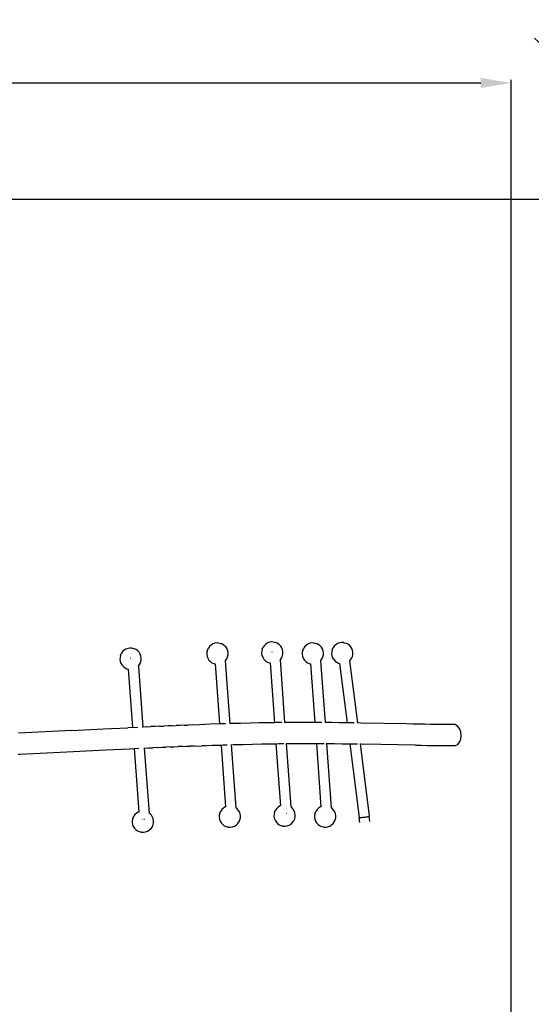
# Model space of a CAD drawing. Units: millimetres. Extents: x -5260 to 5240, y -7987 to 6863.
# Drawn here: x 819 to 2505, y 255 to 3502 of the extents above; entities that cross this region are included whole.
import ezdxf

# ---------------------------------------------------------------- set-up
doc = ezdxf.new("R2010")
doc.units = ezdxf.units.MM
doc.linetypes.add('ACAD_ISO03W100', pattern=[30, 12, -18])
doc.layers.add('InterSystem-description', color=7, linetype='Continuous', lineweight=13)
doc.styles.add('arial', font='arial.ttf')
doc.dimstyles.new('IS_1-50(mm)', dxfattribs={"dimtxt": 100, "dimasz": 100, "dimexe": 10, "dimexo": 50, "dimgap": 10, "dimtad": 1, "dimdec": 0, "dimrnd": 0.5, "dimzin": 0, "dimtxsty": 'arial', "dimcen": 50, "dimclrd": 256, "dimclre": 256, "dimclrt": 256, "dimadec": 1, "dimazin": 0, "dimtfac": 1, "dimtdec": 0, "dimtmove": 0, "dimatfit": 3, "dimfxl": 0, "dimtolj": 1, "dimtzin": 0, "dimlwd": -1, "dimlwe": -1, "dimarcsym": 0})

# ---------------------------------------------------------------- blocks, each defined once
blk = doc.blocks.new('*D3')
at = {"transparency": 16777216}
for p, q in [((-2448.2, 1040.5), (-2448.2, 3303.8)), ((-2348.2, 3293.8), (2338.5, 3293.8)), ((2438.5, -1711.8), (2438.5, 3303.8))]:
    blk.add_line(p, q, dxfattribs=at)
for points in [[(-2348.2, 3310.4), (-2348.2, 3277.1), (-2448.2, 3293.8)], [(2338.5, 3310.4), (2338.5, 3277.1), (2438.5, 3293.8)]]:
    blk.add_solid(points, dxfattribs=at)
at = {"layer": 'Defpoints', "color": 0, "transparency": 16777216}
for p in [(2438.5, 3293.8), (-2448.2, 990.5), (2438.5, -1761.8)]:
    blk.add_point(p, dxfattribs=at)
at = {"transparency": 16777216, "insert": (-4.8, 3354.8), "char_height": 100, "attachment_point": 5, "style": 'arial'}
blk.add_mtext('\\A1;4250', dxfattribs=at)
blk = doc.blocks.new('*D4')
at = {"transparency": 16777216}
for p, q in [((-107.8, 2910.2), (3074.4, 2910.2)), ((3064.4, -2789.4), (3064.4, 2810.2)), ((-723, -2889.4), (3074.4, -2889.4))]:
    blk.add_line(p, q, dxfattribs=at)
for points in [[(3047.8, 2810.2), (3081.1, 2810.2), (3064.4, 2910.2)], [(3047.8, -2789.4), (3081.1, -2789.4), (3064.4, -2889.4)]]:
    blk.add_solid(points, dxfattribs=at)
at = {"layer": 'Defpoints', "color": 0, "transparency": 16777216}
for p in [(-157.8, 2910.2), (3064.4, 2910.2), (-773, -2889.4)]:
    blk.add_point(p, dxfattribs=at)
at = {"transparency": 16777216, "insert": (3003.4, 10.4), "char_height": 100, "attachment_point": 5, "rotation": 90, "style": 'arial'}
blk.add_mtext('\\A1;5800', dxfattribs=at)
blk = doc.blocks.new('*D5')
at = {"transparency": 16777216}
for p, q in [((-4288.6, 957.3), (-4288.6, -4698.6)), ((4294, -1678.5), (4294, -4698.6)), ((-4188.6, -4688.6), (4194, -4688.6))]:
    blk.add_line(p, q, dxfattribs=at)
for points in [[(-4188.6, -4671.9), (-4188.6, -4705.3), (-4288.6, -4688.6)], [(4194, -4671.9), (4194, -4705.3), (4294, -4688.6)]]:
    blk.add_solid(points, dxfattribs=at)
at = {"layer": 'Defpoints', "color": 0, "transparency": 16777216}
for p in [(-4288.6, 1007.3), (4294, -1628.5), (4294, -4688.6)]:
    blk.add_point(p, dxfattribs=at)
at = {"transparency": 16777216, "insert": (2.7, -4627.5), "char_height": 100, "attachment_point": 5, "style": 'arial'}
blk.add_mtext('\\A1;8583', dxfattribs=at)
blk = doc.blocks.new('*D6')
at = {"transparency": 16777216}
for p, q in [((429, 4745.6), (3798.1, 4745.6)), ((3788.1, -4247.9), (3788.1, 4645.6)), ((632.4, -4347.9), (3798.1, -4347.9))]:
    blk.add_line(p, q, dxfattribs=at)
for points in [[(3771.4, 4645.6), (3804.7, 4645.6), (3788.1, 4745.6)], [(3771.4, -4247.9), (3804.7, -4247.9), (3788.1, -4347.9)]]:
    blk.add_solid(points, dxfattribs=at)
at = {"layer": 'Defpoints', "color": 0, "transparency": 16777216}
for p in [(379, 4745.6), (3788.1, 4745.6), (582.4, -4347.9)]:
    blk.add_point(p, dxfattribs=at)
at = {"transparency": 16777216, "insert": (3727, 198.9), "char_height": 100, "attachment_point": 5, "rotation": 90, "style": 'arial'}
blk.add_mtext('\\A1;9094', dxfattribs=at)

msp = doc.modelspace()

# ---------------------------------------------------------------- linework, layer by layer
for p, q in [((1175.3, 1428.8), (1169, 1426.4)), ((1182.1, 1429.8), (1175.3, 1428.8)), ((1188.9, 1429.5), (1182.1, 1429.8)), ((1189.9, 1429.4), (1188.9, 1429.5)), ((1189.9, 1429.4), (1196.4, 1427.8)), ((1440.7, 1429.6), (1440.2, 1428.8)), ((1444.7, 1435.2), (1440.7, 1429.6)), ((1449.6, 1439.8), (1444.7, 1435.2)), ((1455.4, 1443.4), (1449.6, 1439.8)), ((1461.8, 1445.7), (1455.4, 1443.4)), ((1468.5, 1446.7), (1461.8, 1445.7)), ((1475.3, 1446.4), (1468.5, 1446.7)), ((1476.3, 1446.3), (1475.3, 1446.4)), ((1476.3, 1446.3), (1482.8, 1444.7)), ((1488.9, 1441.8), (1482.8, 1444.7)), ((1494.3, 1437.8), (1488.9, 1441.8)), ((1498.9, 1432.9), (1494.3, 1437.8)), ((1502.4, 1427.1), (1498.9, 1432.9)), ((1618.1, 1426), (1620.8, 1432.1)), ((1621.3, 1432.9), (1620.8, 1432.1)), ((1625.3, 1438.5), (1621.3, 1432.9)), ((1630.3, 1443.1), (1625.3, 1438.5)), ((1636, 1446.7), (1630.3, 1443.1)), ((1642.4, 1449), (1636, 1446.7)), ((1649.1, 1450.1), (1642.4, 1449)), ((1655.9, 1449.8), (1649.1, 1450.1)), ((1656.9, 1449.6), (1655.9, 1449.8)), ((1656.9, 1449.6), (1663.4, 1448)), ((1669.5, 1445.1), (1663.4, 1448)), ((1674.9, 1441.1), (1669.5, 1445.1)), ((1679.5, 1436.2), (1674.9, 1441.1)), ((1683, 1430.4), (1679.5, 1436.2)), ((1685.4, 1424.1), (1683, 1430.4)), ((1751.7, 1422.8), (1754.5, 1428.9)), ((1755, 1429.8), (1754.5, 1428.9)), ((1759, 1435.3), (1755, 1429.8)), ((1763.9, 1440), (1759, 1435.3)), ((1769.7, 1443.5), (1763.9, 1440)), ((1776.1, 1445.9), (1769.7, 1443.5)), ((1782.8, 1446.9), (1776.1, 1445.9)), ((1789.6, 1446.6), (1782.8, 1446.9)), ((1790.6, 1446.5), (1789.6, 1446.6)), ((1790.6, 1446.5), (1797.1, 1444.9)), ((1803.2, 1442), (1797.1, 1444.9)), ((1808.6, 1438), (1803.2, 1442)), ((1813.2, 1433), (1808.6, 1438)), ((1816.7, 1427.3), (1813.2, 1433)), ((1848.7, 1424), (1851.4, 1430.1)), ((1852, 1431), (1851.4, 1430.1)), ((1855.9, 1436.5), (1852, 1431)), ((1860.9, 1441.1), (1855.9, 1436.5)), ((1866.7, 1444.7), (1860.9, 1441.1)), ((1873, 1447.1), (1866.7, 1444.7)), ((1879.7, 1448.1), (1873, 1447.1)), ((1886.5, 1447.8), (1879.7, 1448.1)), ((1887.5, 1447.6), (1886.5, 1447.8)), ((1887.5, 1447.6), (1894, 1446)), ((1900.1, 1443.2), (1894, 1446)), ((1905.6, 1439.2), (1900.1, 1443.2)), ((1910.1, 1434.2), (1905.6, 1439.2)), ((1913.6, 1428.4), (1910.1, 1434.2)), ((1149.5, 1399.2), (1149.3, 1392.5)), ((1151, 1405.7), (1149.5, 1399.2)), ((1151, 1405.7), (1153.8, 1411.8)), ((1154.3, 1412.7), (1153.8, 1411.8)), ((1158.2, 1418.2), (1154.3, 1412.7)), ((1163.2, 1422.9), (1158.2, 1418.2)), ((1169, 1426.4), (1163.2, 1422.9)), ((1202.4, 1424.9), (1196.4, 1427.8)), ((1207.9, 1420.9), (1202.4, 1424.9)), ((1212.4, 1416), (1207.9, 1420.9)), ((1216, 1410.2), (1212.4, 1416)), ((1218.3, 1403.8), (1216, 1410.2)), ((1219.4, 1397.2), (1218.3, 1403.8)), ((1219.2, 1390.4), (1219.4, 1397.2)), ((1435.9, 1416.1), (1435.7, 1409.4)), ((1435.7, 1409.4), (1436.8, 1402.7)), ((1437.4, 1422.6), (1435.9, 1416.1)), ((1436.8, 1402.7), (1439.2, 1396.4)), ((1437.4, 1422.6), (1440.2, 1428.8)), ((1439.2, 1396.4), (1442.7, 1390.6)), ((1475.6, 1413.4), (1475.1, 1413.3)), ((1501.4, 1394.7), (1504.1, 1400.8)), ((1504.8, 1420.8), (1502.4, 1427.1)), ((1504.1, 1400.8), (1505.6, 1407.4)), ((1505.9, 1414.1), (1504.8, 1420.8)), ((1505.6, 1407.4), (1505.9, 1414.1)), ((1616.5, 1419.4), (1616.3, 1412.7)), ((1616.3, 1412.7), (1617.4, 1406)), ((1618.1, 1426), (1616.5, 1419.4)), ((1617.4, 1406), (1619.8, 1399.7)), ((1619.8, 1399.7), (1623.3, 1393.9)), ((1650.6, 1416.1), (1650.4, 1416.1)), ((1651.6, 1416.2), (1650.6, 1416.1)), ((1656.9, 1416.7), (1656.7, 1416.7)), ((1657.3, 1416.8), (1657.1, 1416.8)), ((1677.5, 1391.6), (1681.5, 1397.2)), ((1682, 1398), (1681.5, 1397.2)), ((1682, 1398), (1684.7, 1404.1)), ((1684.7, 1404.1), (1686.3, 1410.7)), ((1686.5, 1417.4), (1685.4, 1424.1)), ((1686.3, 1410.7), (1686.5, 1417.4)), ((1750.2, 1416.3), (1750, 1409.5)), ((1750, 1409.5), (1751.1, 1402.9)), ((1751.7, 1422.8), (1750.2, 1416.3)), ((1751.1, 1402.9), (1753.4, 1396.5)), ((1753.4, 1396.5), (1757, 1390.8)), ((1815.7, 1394.9), (1818.4, 1401)), ((1819, 1420.9), (1816.7, 1427.3)), ((1818.4, 1401), (1819.9, 1407.5)), ((1820.1, 1414.3), (1819, 1420.9)), ((1819.9, 1407.5), (1820.1, 1414.3)), ((1847.2, 1417.4), (1847, 1410.7)), ((1847, 1410.7), (1848.1, 1404)), ((1848.7, 1424), (1847.2, 1417.4)), ((1848.1, 1404), (1850.4, 1397.7)), ((1850.4, 1397.7), (1853.9, 1391.9)), ((1912.6, 1396.1), (1915.4, 1402.2)), ((1916, 1422.1), (1913.6, 1428.4)), ((1915.4, 1402.2), (1916.9, 1408.7)), ((1917.1, 1415.4), (1916, 1422.1)), ((1916.9, 1408.7), (1917.1, 1415.4)), ((1149.3, 1392.5), (1150.4, 1385.8)), ((1150.4, 1385.8), (1152.7, 1379.5)), ((1152.7, 1379.5), (1156.3, 1373.7)), ((1156.3, 1373.7), (1160.8, 1368.7)), ((1160.8, 1368.7), (1166.2, 1364.7)), ((1166.2, 1364.7), (1172.3, 1361.9)), ((1183.6, 1395.9), (1183.3, 1395.8)), ((1184.5, 1396), (1183.6, 1395.9)), ((1209.8, 1371.2), (1209.9, 1370.8)), ((1209.9, 1370.8), (1210.5, 1371.4)), ((1209.9, 1370.8), (1224.5, 1169.6)), ((1210.5, 1371.4), (1214.4, 1376.9)), ((1214.9, 1377.8), (1214.4, 1376.9)), ((1214.9, 1377.8), (1217.7, 1383.9)), ((1217.7, 1383.9), (1219.2, 1390.4)), ((1442.7, 1390.6), (1447.3, 1385.6)), ((1447.3, 1385.6), (1452.7, 1381.6)), ((1452.7, 1381.6), (1458.8, 1378.8)), ((1458.8, 1378.8), (1463.4, 1377.6)), ((1463.4, 1377.7), (1463.4, 1377.6)), ((1463.4, 1377.6), (1477.8, 1179.6)), ((1496.3, 1387.8), (1496.9, 1388.3)), ((1496.3, 1388.1), (1496.3, 1387.8)), ((1496.3, 1387.8), (1511.4, 1180.6)), ((1496.9, 1388.3), (1500.9, 1393.9)), ((1501.4, 1394.7), (1500.9, 1393.9)), ((1623.3, 1393.9), (1627.9, 1388.9)), ((1627.9, 1388.9), (1633.3, 1384.9)), ((1633.3, 1384.9), (1639.4, 1382.1)), ((1639.4, 1382.1), (1644, 1380.9)), ((1644, 1381), (1644, 1380.9)), ((1644, 1380.9), (1658.3, 1183.9)), ((1676.9, 1391.1), (1677.5, 1391.6)), ((1676.9, 1391.4), (1676.9, 1391.1)), ((1676.9, 1391.1), (1692, 1184.3)), ((1757, 1390.8), (1761.5, 1385.8)), ((1761.5, 1385.8), (1767, 1381.8)), ((1767, 1381.8), (1773, 1379)), ((1773, 1379), (1777.7, 1377.8)), ((1777.7, 1377.9), (1777.7, 1377.8)), ((1777.7, 1377.8), (1791.7, 1184.6)), ((1810.6, 1387.9), (1811.2, 1388.5)), ((1810.6, 1388.3), (1810.6, 1387.9)), ((1810.6, 1387.9), (1825.4, 1184.4)), ((1811.2, 1388.5), (1815.1, 1394)), ((1815.7, 1394.9), (1815.1, 1394)), ((1853.9, 1391.9), (1858.5, 1387)), ((1858.5, 1387), (1863.9, 1383)), ((1863.9, 1383), (1870, 1380.1)), ((1870, 1380.1), (1873.4, 1379.3)), ((1873.4, 1379.4), (1873.4, 1379.3)), ((1873.4, 1379.3), (1898.2, 1183.5)), ((1906.2, 1387.9), (1908.1, 1389.7)), ((1906.2, 1388.2), (1906.2, 1387.9)), ((1906.2, 1387.9), (1932.2, 1183)), ((1908.1, 1389.7), (1912.1, 1395.2)), ((1912.6, 1396.1), (1912.1, 1395.2)), ((1172.3, 1361.9), (1176.9, 1360.7)), ((1176.9, 1360.7), (1190.9, 1168.1)), ((1224.5, 1169.6), (1222.2, 1169.5)), ((1236.9, 1170.2), (1224.5, 1169.6)), ((1236.9, 1170.2), (1251, 1170.8)), ((1265.6, 1171.4), (1251, 1170.8)), ((1280, 1172.1), (1265.6, 1171.4)), ((1280, 1172.1), (1293.7, 1172.6)), ((1307.9, 1173.3), (1293.7, 1172.6)), ((1321.4, 1173.8), (1307.9, 1173.3)), ((1321.4, 1173.8), (1334.6, 1174.3)), ((1348.3, 1174.9), (1334.6, 1174.3)), ((1361.1, 1175.4), (1348.3, 1174.9)), ((1361.1, 1175.4), (1373.7, 1175.9)), ((1411.2, 1177.3), (1373.7, 1175.9)), ((1386.9, 1176.4), (1373.7, 1175.9)), ((1447.2, 1178.6), (1411.2, 1177.3)), ((1423.8, 1177.8), (1411.2, 1177.3)), ((1477.8, 1179.6), (1447.2, 1178.6)), ((1481.8, 1179.7), (1477.8, 1179.6)), ((1497, 1180.2), (1481.8, 1179.7)), ((1515.1, 1180.8), (1511.4, 1180.6)), ((1511.4, 1180.6), (1511.4, 1180.5)), ((1547.2, 1181.6), (1515.1, 1180.8)), ((1578.1, 1182.4), (1547.2, 1181.6)), ((1608.1, 1183.1), (1578.1, 1182.4)), ((1637.2, 1183.6), (1608.1, 1183.1)), ((1658.3, 1183.9), (1637.2, 1183.6)), ((1665.5, 1184), (1658.3, 1183.9)), ((1658.3, 1183.9), (1658.4, 1183.3)), ((1682.7, 1184.2), (1665.5, 1184)), ((1693.1, 1184.3), (1692, 1184.3)), ((1692, 1184.3), (1692, 1184.2)), ((1720, 1184.6), (1693.1, 1184.3)), ((1746.5, 1184.7), (1720, 1184.6)), ((1772.6, 1184.7), (1746.5, 1184.7)), ((1791.7, 1184.6), (1772.6, 1184.7)), ((1791.7, 1184.6), (1791.7, 1184.2)), ((1798.2, 1184.6), (1791.7, 1184.6)), ((1814.9, 1184.5), (1798.2, 1184.6)), ((1848.1, 1184.2), (1825.4, 1184.4)), ((1825.4, 1184.4), (1825.4, 1184.2)), ((1872.5, 1183.9), (1848.1, 1184.2)), ((1896.4, 1183.6), (1872.5, 1183.9)), ((1898.2, 1183.5), (1896.4, 1183.6)), ((1898.2, 1183.5), (1898.3, 1183.2)), ((1919.9, 1183.2), (1898.2, 1183.5)), ((1920.3, 1183.2), (1919.9, 1183.2)), ((1920.3, 1183.2), (1920.6, 1183.2)), ((1920.6, 1183.2), (1921.2, 1183.2)), ((1943.1, 1182.8), (1932.2, 1183)), ((1932.2, 1183), (1932.2, 1182.8)), ((2094.2, 1179.6), (1943.1, 1182.8)), ((2114.3, 1179.2), (2094.2, 1179.6)), ((2134.1, 1178.8), (2114.3, 1179.2)), ((2153.5, 1178.5), (2134.1, 1178.8)), ((2172.6, 1178.3), (2153.5, 1178.5)), ((2191.4, 1178.1), (2172.6, 1178.3)), ((2209.9, 1178), (2191.4, 1178.1)), ((2228.1, 1178), (2209.9, 1178)), ((2245.9, 1178.1), (2228.1, 1178)), ((2244.8, 1177.6), (2244.5, 1177.5)), ((2254.1, 1177.4), (2245.9, 1178.1)), ((2262, 1172.6), (2254.1, 1177.4)), ((2268.4, 1164.2), (2262, 1172.6)), ((990.6, 1158.5), (814.7, 1149.5)), ((990.6, 1158.5), (1095.6, 1163.6)), ((1095.6, 1163.6), (1174.9, 1167.4)), ((1190.9, 1168.1), (1174.9, 1167.4)), ((1191.8, 1168.2), (1190.9, 1168.1)), ((1191.8, 1168.2), (1208.5, 1168.9)), ((1208.5, 1168.9), (1208.7, 1168.9)), ((2272.6, 1153.4), (2268.4, 1164.2)), ((2274.2, 1141.3), (2272.6, 1153.4)), ((2272.9, 1129.5), (2274.2, 1141.3)), ((1314.8, 1103.8), (1328.5, 1104.4)), ((1328.5, 1104.4), (1341.7, 1104.9)), ((1355.4, 1105.5), (1341.7, 1104.9)), ((1355.4, 1105.5), (1368.4, 1106)), ((1368.4, 1106), (1381, 1106.5)), ((1381, 1106.5), (1418.7, 1107.9)), ((1394.2, 1107), (1381, 1106.5)), ((1418.7, 1107.9), (1454.9, 1109.2)), ((1431.4, 1108.4), (1418.7, 1107.9)), ((1454.9, 1109.2), (1482.8, 1110.1)), ((1482.8, 1110.1), (1489.7, 1110.3)), ((1482.8, 1110.1), (1497.6, 906.6)), ((1489.7, 1110.3), (1502.2, 1110.7)), ((1516.4, 1111.5), (1516.4, 1111.2)), ((1516.4, 1111.2), (1523.1, 1111.4)), ((1516.4, 1111.2), (1531.6, 902.9)), ((1523.1, 1111.4), (1555.3, 1112.3)), ((1555.3, 1112.3), (1586.4, 1113)), ((1586.4, 1113), (1616.5, 1113.7)), ((1616.5, 1113.7), (1645.6, 1114.2)), ((1645.6, 1114.2), (1663.4, 1114.5)), ((1663.4, 1114.5), (1674, 1114.7)), ((1663.4, 1114.5), (1678.2, 909.9)), ((1674, 1114.7), (1689.7, 1114.8)), ((1697, 1115.2), (1697, 1114.9)), ((1697, 1114.9), (1701.7, 1115)), ((1697, 1114.9), (1712.2, 906.2)), ((1701.7, 1115), (1728.7, 1115.2)), ((1728.7, 1115.2), (1755.2, 1115.3)), ((1755.2, 1115.3), (1781.3, 1115.3)), ((1781.3, 1115.3), (1796.8, 1115.3)), ((1796.8, 1115.3), (1811.9, 906.7)), ((1796.8, 1115.3), (1807, 1115.2)), ((1807, 1115.2), (1822.5, 1115.1)), ((1830.4, 1116.1), (1830.4, 1115.1)), ((1830.4, 1115.1), (1832.2, 1115.1)), ((1830.4, 1115.1), (1845.9, 903.1)), ((1832.2, 1115.1), (1857, 1114.8)), ((1857, 1114.8), (1881.3, 1114.5)), ((1881.3, 1114.5), (1905.3, 1114.2)), ((1905.3, 1114.2), (1907, 1114.2)), ((1907, 1114.2), (1937.8, 871.1)), ((1907, 1114.2), (1928.8, 1113.8)), ((1928.8, 1113.8), (1932.3, 1113.8)), ((1940.7, 1115.1), (1940.9, 1113.6)), ((1940.9, 1113.6), (1951.9, 1113.4)), ((1940.9, 1113.6), (1971.1, 875.3)), ((2123.2, 1109.8), (1951.9, 1113.4)), ((2123.2, 1109.8), (2143, 1109.4)), ((2143, 1109.4), (2162.5, 1109.1)), ((2162.5, 1109.1), (2181.6, 1108.9)), ((2181.6, 1108.9), (2200.4, 1108.7)), ((2200.4, 1108.7), (2218.9, 1108.6)), ((2218.9, 1108.6), (2237, 1108.6)), ((2237, 1108.6), (2254.9, 1108.7)), ((2254.9, 1108.7), (2262.6, 1112.2)), ((2262.6, 1112.2), (2268.9, 1119.4)), ((2268.9, 1119.4), (2272.9, 1129.5)), ((813.9, 1079.7), (820.2, 1080)), ((820.2, 1080), (996.5, 1089)), ((996.5, 1089), (1101.8, 1094.2)), ((1101.8, 1094.2), (1181.3, 1097.9)), ((1181.3, 1097.9), (1196, 1098.6)), ((1196, 1098.6), (1198.4, 1098.7)), ((1196, 1098.6), (1211.2, 889.7)), ((1198.4, 1098.7), (1211.2, 1099.3)), ((1211.2, 1099.3), (1211.4, 1099.3)), ((1227.9, 1100.1), (1227.7, 1100)), ((1228.2, 1100), (1229.6, 1100.1)), ((1229.6, 1100.1), (1243.6, 1100.8)), ((1229.6, 1100.1), (1245.1, 886)), ((1243.6, 1100.8), (1257.8, 1101.4)), ((1272.3, 1102), (1257.8, 1101.4)), ((1272.3, 1102), (1287, 1102.6)), ((1287, 1102.6), (1300.7, 1103.2)), ((1314.8, 1103.8), (1300.7, 1103.2)), ((1676.6, 909.3), (1670.8, 905.7)), ((1678.2, 909.9), (1676.6, 909.3)), ((1678.5, 910), (1678.2, 909.9)), ((1678.2, 909.9), (1678.3, 909.3)), ((1198.8, 880.8), (1194.9, 875.3)), ((1203.8, 885.5), (1198.8, 880.8)), ((1209.5, 889), (1203.8, 885.5)), ((1211.2, 889.7), (1209.5, 889)), ((1211.2, 889.7), (1211.2, 889)), ((1211.4, 889.7), (1211.2, 889.7)), ((1245.1, 886), (1244.6, 886.4)), ((1248.4, 883.6), (1245.1, 886)), ((1253, 878.6), (1248.4, 883.6)), ((1256.6, 872.8), (1253, 878.6)), ((1476.5, 878.7), (1476.3, 871.9)), ((1478, 885.2), (1476.5, 878.7)), ((1478, 885.2), (1480.8, 891.3)), ((1481.3, 892.2), (1480.8, 891.3)), ((1485.3, 897.7), (1481.3, 892.2)), ((1490.2, 902.4), (1485.3, 897.7)), ((1496, 906), (1490.2, 902.4)), ((1497.6, 906.6), (1496, 906)), ((1497.6, 906.6), (1497.7, 905.9)), ((1497.8, 906.6), (1497.6, 906.6)), ((1531.6, 902.9), (1531.1, 903.3)), ((1534.9, 900.5), (1531.6, 902.9)), ((1539.5, 895.5), (1534.9, 900.5)), ((1543, 889.7), (1539.5, 895.5)), ((1545.4, 883.4), (1543, 889.7)), ((1546.5, 876.7), (1545.4, 883.4)), ((1657.1, 882), (1656.9, 875.2)), ((1658.6, 888.5), (1657.1, 882)), ((1658.6, 888.5), (1661.4, 894.7)), ((1661.9, 895.5), (1661.4, 894.7)), ((1665.9, 901), (1661.9, 895.5)), ((1670.8, 905.7), (1665.9, 901)), ((1698.2, 884.6), (1697.3, 884.6)), ((1712.2, 906.2), (1711.7, 906.6)), ((1715.5, 903.8), (1712.2, 906.2)), ((1720.1, 898.8), (1715.5, 903.8)), ((1723.6, 893.1), (1720.1, 898.8)), ((1726, 886.7), (1723.6, 893.1)), ((1727.1, 880.1), (1726, 886.7)), ((1726.9, 873.3), (1727.1, 880.1)), ((1790.8, 878.9), (1790.6, 872.1)), ((1792.3, 885.4), (1790.8, 878.9)), ((1792.3, 885.4), (1795.1, 891.5)), ((1795.6, 892.3), (1795.1, 891.5)), ((1799.5, 897.9), (1795.6, 892.3)), ((1804.5, 902.6), (1799.5, 897.9)), ((1810.3, 906.1), (1804.5, 902.6)), ((1811.9, 906.7), (1810.3, 906.1)), ((1812.1, 906.8), (1811.9, 906.7)), ((1811.9, 906.7), (1812, 906.1)), ((1831.8, 881.5), (1831, 881.4)), ((1845.9, 903.1), (1845.3, 903.5)), ((1849.2, 900.6), (1845.9, 903.1)), ((1853.7, 895.7), (1849.2, 900.6)), ((1857.3, 889.9), (1853.7, 895.7)), ((1859.6, 883.6), (1857.3, 889.9)), ((1860.7, 876.9), (1859.6, 883.6)), ((1860.5, 870.2), (1860.7, 876.9)), ((1190.1, 861.8), (1189.9, 855)), ((1189.9, 855), (1191, 848.4)), ((1191.6, 868.3), (1190.1, 861.8)), ((1191, 848.4), (1193.3, 842)), ((1191.6, 868.3), (1194.3, 874.4)), ((1194.9, 875.3), (1194.3, 874.4)), ((1225.8, 864.1), (1225.1, 864.1)), ((1231.1, 864.4), (1230.2, 864.3)), ((1255.6, 840.4), (1258.3, 846.5)), ((1258.9, 866.5), (1256.6, 872.8)), ((1258.3, 846.5), (1259.8, 853.1)), ((1260, 859.8), (1258.9, 866.5)), ((1259.8, 853.1), (1260, 859.8)), ((1476.3, 871.9), (1477.4, 865.3)), ((1477.4, 865.3), (1479.8, 858.9)), ((1479.8, 858.9), (1483.3, 853.2)), ((1483.3, 853.2), (1487.9, 848.2)), ((1487.9, 848.2), (1493.3, 844.2)), ((1526.8, 842.7), (1532.6, 846.3)), ((1532.6, 846.3), (1537.5, 851)), ((1537.5, 851), (1541.5, 856.5)), ((1542, 857.3), (1541.5, 856.5)), ((1542, 857.3), (1544.7, 863.5)), ((1544.7, 863.5), (1546.2, 870)), ((1546.2, 870), (1546.5, 876.7)), ((1656.9, 875.2), (1658, 868.6)), ((1658, 868.6), (1660.4, 862.3)), ((1660.4, 862.3), (1663.9, 856.5)), ((1663.9, 856.5), (1668.5, 851.5)), ((1668.5, 851.5), (1673.9, 847.5)), ((1673.9, 847.5), (1680, 844.7)), ((1680, 844.7), (1686.5, 843.1)), ((1701, 843.7), (1707.4, 846)), ((1707.4, 846), (1713.2, 849.6)), ((1713.2, 849.6), (1718.1, 854.3)), ((1718.1, 854.3), (1722.1, 859.8)), ((1722.6, 860.6), (1722.1, 859.8)), ((1722.6, 860.6), (1725.4, 866.8)), ((1725.4, 866.8), (1726.9, 873.3)), ((1790.6, 872.1), (1791.7, 865.5)), ((1791.7, 865.5), (1794.1, 859.1)), ((1794.1, 859.1), (1797.6, 853.4)), ((1797.6, 853.4), (1802.2, 848.4)), ((1802.2, 848.4), (1807.6, 844.4)), ((1807.6, 844.4), (1813.7, 841.6)), ((1841.1, 842.9), (1846.8, 846.5)), ((1846.8, 846.5), (1851.8, 851.1)), ((1851.8, 851.1), (1855.8, 856.7)), ((1856.3, 857.5), (1855.8, 856.7)), ((1856.3, 857.5), (1859, 863.6)), ((1859, 863.6), (1860.5, 870.2)), ((1939.9, 854.2), (1937.8, 871.1)), ((1937.8, 871.1), (1937.9, 871)), ((1937.9, 871), (1938.6, 870.9)), ((1938.6, 870.9), (1940, 870.9)), ((1940, 870.9), (1941.9, 871)), ((1941.9, 871), (1944.3, 871.2)), ((1944.3, 871.2), (1947.1, 871.5)), ((1947.1, 871.5), (1950.2, 871.8)), ((1950.2, 871.8), (1953.4, 872.2)), ((1953.4, 872.2), (1956.7, 872.6)), ((1956.7, 872.6), (1959.9, 873)), ((1959.9, 873), (1962.8, 873.5)), ((1962.8, 873.5), (1965.5, 873.9)), ((1965.5, 873.9), (1967.7, 874.3)), ((1967.7, 874.3), (1969.4, 874.7)), ((1969.4, 874.7), (1970.6, 875)), ((1970.6, 875), (1971.1, 875.3)), ((1973.2, 858.4), (1971.1, 875.3)), ((1193.3, 842), (1196.9, 836.3)), ((1196.9, 836.3), (1201.4, 831.3)), ((1201.4, 831.3), (1206.9, 827.3)), ((1206.9, 827.3), (1213, 824.5)), ((1213, 824.5), (1219.5, 822.9)), ((1220.5, 822.7), (1219.5, 822.9)), ((1220.5, 822.7), (1227.3, 822.4)), ((1227.3, 822.4), (1234, 823.5)), ((1234, 823.5), (1240.4, 825.8)), ((1240.4, 825.8), (1246.1, 829.4)), ((1246.1, 829.4), (1251.1, 834)), ((1251.1, 834), (1255, 839.6)), ((1255.6, 840.4), (1255, 839.6)), ((1493.3, 844.2), (1499.4, 841.4)), ((1499.4, 841.4), (1505.9, 839.8)), ((1506.9, 839.6), (1505.9, 839.8)), ((1506.9, 839.6), (1513.7, 839.3)), ((1513.7, 839.3), (1520.4, 840.4)), ((1520.4, 840.4), (1526.8, 842.7)), ((1687.5, 842.9), (1686.5, 843.1)), ((1687.5, 842.9), (1694.3, 842.6)), ((1694.3, 842.6), (1701, 843.7)), ((1813.7, 841.6), (1820.2, 840)), ((1821.2, 839.8), (1820.2, 840)), ((1821.2, 839.8), (1828, 839.5)), ((1828, 839.5), (1834.7, 840.6)), ((1834.7, 840.6), (1841.1, 842.9))]:
    msp.add_line(p, q)
at = {"layer": 'InterSystem-description', "linetype": 'ACAD_ISO03W100', "ltscale": 10}
msp.add_lwpolyline([(344.8, -4332.6), (-1544.1, -4088, -0.310764), (-2855.6, -3005.7), (-4160.8, 320.6, -0.322797), (-3624.5, 2416.3), (-1350.3, 4315.6, -0.175728), (-164.5, 4745.6), (379, 4745.6, -0.188515), (1633.7, 4255.1), (3519.2, 2515, -0.19539), (4120.1, 1258.6), (4294, -1628.5, -0.321667), (3144, -3453.5), (1289.5, -4207.4, -0.130984)], format="xyb", close=True, dxfattribs=at)

# ---------------------------------------------------------------- dimensions: what is measured, and where the dimension line sits
for base, p1, p2, picture, middle in [((3788.0823, 4745.6261), (582.3911, -4347.899), (378.9796, 4745.6261), '*D6', (3727.025, 198.8636)), ((3064.4, 2910.2), (-773, -2889.4), (-157.8, 2910.2), '*D4', (3003.4, 10.4))]:
    dim = msp.add_linear_dim(base=base, p1=p1, p2=p2, angle=90, dimstyle='IS_1-50(mm)')
    dim.commit()
    dim.dimension.update_dxf_attribs({"geometry": picture, "text_midpoint": middle})
dim = msp.add_linear_dim(base=(2438.5, 3293.8), p1=(-2448.2, 990.5), p2=(2438.5, -1761.8), text='4250', dimstyle='IS_1-50(mm)')
dim.commit()
dim.dimension.update_dxf_attribs({"geometry": '*D3', "text_midpoint": (-4.8, 3354.8)})
dim = msp.add_linear_dim(base=(4294, -4688.6), p1=(-4288.6, 1007.3), p2=(4294, -1628.5), dimstyle='IS_1-50(mm)')
dim.commit()
dim.dimension.update_dxf_attribs({"geometry": '*D5', "text_midpoint": (2.7, -4627.5)})

doc.saveas('drawing.dxf')
